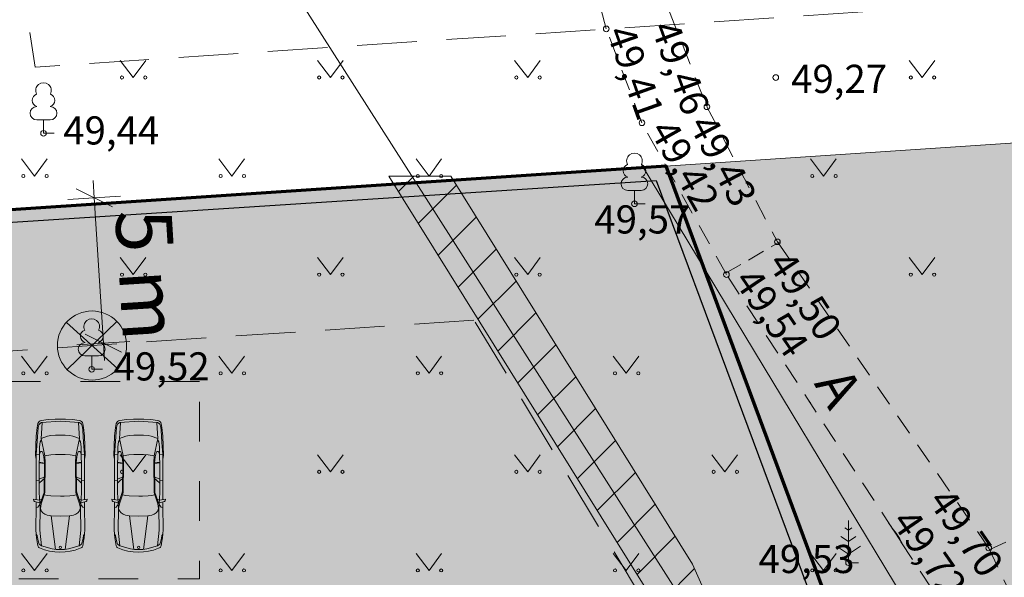
# Model space of a CAD drawing. Units: millimetres. Extents: x 551966364 to 556784313, y 6580587184 to 6581446028.
# Drawn here: x 552229911 to 552264859, y 6580828435 to 6580848230 of the extents above; entities that cross this region are included whole.
import ezdxf

# ---------------------------------------------------------------- set-up
doc = ezdxf.new("R2010")
doc.units = ezdxf.units.MM
doc.header["$MEASUREMENT"] = 0
for name, pattern in [('ASFBET', [1250, 750, -500]), ('DASHEDX5', [937.5, 625, -312.5]), ('Hidden Line', [3175, 2116.666667, -1058.333333]), ('Small Dashed', [2822.222222, 1411.111111, -1411.111111])]:
    doc.linetypes.add(name, pattern=pattern)
for name, color, linetype, lineweight in [('- 3d trammitee_Pen_No__30', 30, 'Continuous', 13), ('-0_PIIR_Pen_No__1', 1, 'Continuous', 13), ('-0_PIIR_Pen_No__200', 200, 'Continuous', 30), ('-0_PIIR_Pen_No__7', 7, 'Continuous', 13), ('000PLAN-PIIRID_Pen_No__1', 1, 'Continuous', 13), ('ASFBET_Pen_No__250', 250, 'Continuous', 20), ('ASFBET_Pen_No__8', 8, 'Continuous', 13), ('HOONE_Pen_No__8', 8, 'Continuous', 13), ('KAEVU_NR_Pen_No__161', 161, 'Continuous', 13), ('KAEVU_NR_Pen_No__2', 2, 'Continuous', 13), ('KAEVU_NR_Pen_No__20', 20, 'Continuous', 13), ('KAEVU_NR_Pen_No__230', 230, 'Continuous', 13), ('KAEVU_NR_Pen_No__242', 242, 'Continuous', 70), ('KAEVU_NR_Pen_No__7', 7, 'Continuous', 13), ('KAEVU_NR_Pen_No__81', 81, 'Continuous', 13), ('KAEVU_NR_Pen_No__9', 9, 'Continuous', 13), ('KORGUS_Pen_No__9', 9, 'Continuous', 13), ('MPKAABEL_Pen_No__1', 1, 'Continuous', 13), ('PIIR_Pen_No__1', 1, 'Continuous', 13), ('PINNAD_Pen_No__7', 7, 'Continuous', 13), ('PUU_Pen_No__3', 3, 'Continuous', 13), ('TEE_Pen_No__250', 250, 'Continuous', 20)]:
    doc.layers.add(name, color=color, linetype=linetype, lineweight=lineweight)
doc.layers.add('HALJASTUS_Pen_No__62', color=7, linetype='Continuous', lineweight=13, true_color=0xacd580)
doc.layers.add('HOONE', color=7, linetype='Continuous')
doc.layers.add('PINNAD', color=7, linetype='Continuous')
doc.styles.add('GENERATED_STYLE_1', font='txt')
doc.styles.add('GENERATED_STYLE_2', font='txt')
doc.linetypes.add('MP_KBL', pattern='A,0,[10,DP-6 POHIJOONIS  KOOS TEHNOVÕRKUDEGA1.Shx,S=67.460317,R=0,X=0,Y=0],-9000,0', length=9000)
doc.linetypes.add('Slash', pattern='A,0,[11,DP-6 POHIJOONIS  KOOS TEHNOVÕRKUDEGA1.Shx,S=63.492063,R=0,X=0,Y=0],-8000,0', length=8000)
doc.dimstyles.new('GENERATED_STYLE__1', dxfattribs={"dimtxt": 2000, "dimasz": 950, "dimexe": 0.18, "dimexo": 0.0625, "dimgap": 0.09, "dimtad": 1, "dimdec": 3, "dimlfac": 0.001, "dimzin": 0, "dimdsep": 46, "dimtxsty": 'GENERATED_STYLE_1', "dimblk": 'ARROWHEAD_2', "dimblk1": 'ARROWHEAD_2', "dimblk2": 'ARROWHEAD_2', "dimcen": 0.09, "dimse1": 1, "dimse2": 1, "dimclrd": 7, "dimclre": 7, "dimclrt": 7, "dimadec": 0, "dimazin": 0, "dimtfac": 1, "dimtdec": 4, "dimtmove": 2, "dimatfit": 3, "dimfxl": 1, "dimtolj": 1, "dimtzin": 0, "dimarcsym": 0})

# ---------------------------------------------------------------- blocks, each defined once
blk = doc.blocks.new('Fill_1_2', base_point=(552104443, 6580846622))
at = {"layer": 'KAEVU_NR_Pen_No__9', "color": 9, "linetype": 'Continuous', "lineweight": 13, "flags": 128}
blk.add_lwpolyline([(552257921, 6580834705), (552257990, 6580834598, 0.041769)], format="xyb", close=True, dxfattribs=at)
blk = doc.blocks.new('Fill_2_2', base_point=(552104443, 6580846622))
at = {"layer": 'KAEVU_NR_Pen_No__9', "color": 9, "linetype": 'Continuous', "lineweight": 13, "flags": 128}
blk.add_lwpolyline([(552260877, 6580830178, 0.042051), (552260753, 6580830368)], format="xyb", close=True, dxfattribs=at)
blk = doc.blocks.new('Fill_3_2', base_point=(552104443, 6580846622))
at = {"layer": 'KAEVU_NR_Pen_No__9', "color": 9, "linetype": 'Continuous', "lineweight": 13, "flags": 128}
blk.add_lwpolyline([(552261217, 6580829657, 0.082978), (552260877, 6580830178)], format="xyb", close=True, dxfattribs=at)
blk = doc.blocks.new('*D10', base_point=(552104443, 6580846622))
at = {"layer": 'PINNAD_Pen_No__7', "color": 7, "linetype": 'Continuous', "lineweight": 13}
for p, q in [((552232557, 6580841909), (552232519, 6580842519)), ((552233204, 6580841588), (552231911, 6580842230)), ((552233493, 6580841968), (552231622, 6580841851)), ((552232880, 6580836743), (552232557, 6580841909)), ((552232234, 6580837065), (552233526, 6580836422)), ((552233816, 6580836802), (552231944, 6580836685)), ((552232918, 6580836133), (552232880, 6580836743))]:
    blk.add_line(p, q, dxfattribs=at)
at = {"layer": 'PINNAD_Pen_No__7', "color": 7, "lineweight": 13, "insert": (552233296, 6580841432), "char_height": 2000, "attachment_point": 7, "rotation": 273.5722, "style": 'GENERATED_STYLE_1'}
blk.add_mtext('\\A1;{\\pql;\\fArial|b0|i0|c0|p34;5 m}', dxfattribs=at)
blk = doc.blocks.new('ARROWHEAD_2')
at = {"color": 0, "linetype": 'Continuous', "lineweight": 0}
for p, q in [((-0.378, -0.655), (0.378, 0.655)), ((0, 0), (-1, 0))]:
    blk.add_line(p, q, dxfattribs=at)
blk = doc.blocks.new('Car Symbol 23')
at = {"layer": 'HOONE_Pen_No__8', "color": 8, "linetype": 'Continuous', "lineweight": 13}
for p, q in [((-4564, 731), (-4607, 671)), ((-4431, 826), (-4560, 799)), ((-4425, 786), (-4518, 760)), ((-4120, 853), (-4431, 826)), ((-4336, 795), (-4425, 786)), ((-3897, 826), (-4336, 795)), ((-3436, 882), (-4120, 853)), ((-3979, 685), (-3916, 716)), ((-3741, 734), (-3916, 716)), ((-3473, 853), (-3897, 826)), ((-3480, 740), (-3741, 734)), ((-3553, 716), (-3579, 692)), ((-3480, 740), (-3553, 716)), ((-3473, 853), (-3480, 740)), ((-3044, 751), (-3480, 740)), ((-3473, 853), (-1862, 853)), ((-3302, 857), (-3436, 882)), ((-3167, 560), (-3193, 747)), ((-3169, 751), (-3142, 563)), ((-2121, 751), (-3044, 751)), ((-2630, 664), (-2587, 753)), ((-2562, 854), (-2531, 751)), ((-2453, 753), (-2562, 639)), ((-1690, 727), (-2121, 751)), ((-2116, 580), (-1690, 727)), ((-1844, 735), (-1878, 662)), ((-1820, 940), (-1877, 952)), ((-1877, 952), (-1844, 735)), ((-1800, 921), (-1756, 730)), ((-1463, 853), (-1784, 853)), ((-1720, 677), (-1551, 710)), ((-1690, 727), (-1601, 795)), ((-1550, 720), (-1690, 727)), ((-1601, 795), (-1569, 854)), ((-785, 725), (-1550, 720)), ((-967, 875), (-1463, 853)), ((-794, 870), (-967, 875)), ((-514, 844), (-794, 870)), ((-224, 665), (-785, 725)), ((-595, 826), (-639, 855)), ((-501, 806), (-595, 826)), ((-389, 826), (-514, 844)), ((-354, 771), (-501, 806)), ((-228, 799), (-389, 826)), ((-288, 747), (-354, 771)), ((-255, 716), (-288, 747)), ((-224, 665), (-255, 716)), ((-138, 704), (-150, 735)), ((-4704, 432), (-4718, 186)), ((-4678, 668), (-4704, 432)), ((-4607, 671), (-4647, 3)), ((-4588, 649), (-4041, 677)), ((-4137, 336), (-4121, 439)), ((-4121, 439), (-4041, 677)), ((-4041, 677), (-3423, 552)), ((-3579, 692), (-3569, 649)), ((-3569, 649), (-3521, 619)), ((-3521, 619), (-3390, 588)), ((-3423, 552), (-3456, 343)), ((-3423, 552), (-3172, 536)), ((-3390, 588), (-3167, 560)), ((-3172, 536), (-2117, 547)), ((-3167, 560), (-2184, 571)), ((-2666, 565), (-2630, 664)), ((-2562, 639), (-2610, 566)), ((-2184, 571), (-2116, 580)), ((-2117, 547), (-2036, 570)), ((-2036, 570), (-1720, 677)), ((-2009, 457), (-2036, 570)), ((-1995, 337), (-2009, 457)), ((-1318, 465), (-1293, 321)), ((-113, 291), (-224, 665)), ((-4718, 186), (-4722, 0)), ((-4722, 0), (-4718, -186)), ((-4647, 3), (-4607, -671)), ((-4153, 3), (-4150, 169)), ((-4150, -169), (-4153, 3)), ((-4150, 169), (-4137, 336)), ((-3468, 171), (-3470, -3)), ((-3456, 343), (-3468, 171)), ((-1988, 137), (-1995, 337)), ((-1995, -337), (-1984, 4)), ((-1984, 4), (-1988, 137)), ((-1293, 321), (-1283, 0)), ((-1293, 321), (-99, 170)), ((0, 0), (0, 0)), ((-4718, -186), (-4704, -432)), ((-4137, -336), (-4150, -169)), ((-4114, -458), (-4137, -336)), ((-3470, -3), (-3468, -171)), ((-3468, -171), (-3456, -343)), ((-3456, -343), (-3423, -552)), ((-2009, -457), (-1995, -337)), ((-1293, -321), (-1317, -465)), ((-1283, 0), (-1293, -321)), ((-99, -170), (-1293, -321)), ((-224, -665), (-113, -291)), ((-4704, -432), (-4678, -668)), ((-4607, -671), (-4568, -727)), ((-4041, -677), (-4588, -649)), ((-4041, -677), (-4114, -458)), ((-3423, -552), (-4041, -677)), ((-3979, -685), (-3916, -716)), ((-3579, -692), (-3569, -649)), ((-3553, -716), (-3579, -692)), ((-3569, -649), (-3521, -619)), ((-3521, -619), (-3390, -588)), ((-3172, -536), (-3423, -552)), ((-3390, -588), (-3167, -560)), ((-3165, -560), (-3193, -747)), ((-2117, -547), (-3172, -536)), ((-3169, -748), (-3142, -563)), ((-3167, -560), (-2184, -571)), ((-2666, -565), (-2630, -664)), ((-2630, -664), (-2588, -751)), ((-2562, -639), (-2610, -566)), ((-2455, -751), (-2562, -639)), ((-2184, -571), (-2116, -580)), ((-2036, -570), (-2117, -547)), ((-2116, -580), (-1690, -727)), ((-2036, -570), (-2009, -457)), ((-1720, -677), (-2036, -570)), ((-1844, -735), (-1878, -662)), ((-1551, -710), (-1720, -677)), ((-785, -725), (-224, -665)), ((-255, -716), (-224, -665)), ((-4564, -798), (-4431, -826)), ((-4518, -760), (-4425, -786)), ((-4431, -826), (-4120, -853)), ((-4425, -786), (-4089, -816)), ((-4120, -853), (-3436, -882)), ((-4089, -816), (-3473, -853)), ((-3916, -716), (-3741, -734)), ((-3741, -734), (-3480, -740)), ((-3480, -740), (-3553, -716)), ((-3473, -853), (-3480, -740)), ((-3480, -740), (-3044, -751)), ((-3473, -853), (-1862, -853)), ((-3436, -882), (-3302, -857)), ((-3044, -751), (-2121, -751)), ((-2562, -854), (-2531, -751)), ((-2121, -751), (-1550, -720)), ((-1877, -952), (-1844, -735)), ((-1820, -940), (-1877, -952)), ((-1800, -921), (-1756, -730)), ((-1463, -853), (-1784, -853)), ((-1690, -727), (-1601, -795)), ((-1601, -795), (-1569, -854)), ((-1550, -720), (-785, -725)), ((-1463, -853), (-967, -875)), ((-967, -875), (-794, -870)), ((-794, -870), (-639, -855)), ((-639, -855), (-595, -826)), ((-639, -855), (-514, -844)), ((-595, -826), (-516, -810)), ((-516, -810), (-354, -771)), ((-514, -844), (-228, -799)), ((-354, -771), (-288, -747)), ((-288, -747), (-255, -716))]:
    blk.add_line(p, q, dxfattribs=at)
blk.add_circle((-171, 0), 45, dxfattribs=at)
for centre, radius, start, end in [((-4529, 652), 150, 102.0139, 171.7918), ((-4491, 664), 100, 106.0012, 137.4974), ((-1825, 916), 25, 13.1504, 78.142), ((-1615, 415), 301, 9.5309, 77.7586), ((-244, 700), 100, 20.0993, 80.4381), ((-1870, 0), 1870, 336.8697, 22.1308), ((-2136, 0), 2044, 351.8061, 8.1938), ((-4529, -652), 150, 186.1653, 256.417), ((-1615, -415), 302, 282.2413, 350.4691), ((-4491, -664), 100, 214.7319, 253.9991), ((-1825, -916), 25, 281.856, 346.8451), ((-244, -700), 100, 279.5619, 339.9007)]:
    blk.add_arc(centre, radius, start, end, dxfattribs=at)

msp = doc.modelspace()

# ---------------------------------------------------------------- hatches: boundary and pattern name
at = {"layer": 'KAEVU_NR_Pen_No__161', "linetype": 'Continuous', "lineweight": 0, "true_color": 0x20273f}
msp.add_hatch(color=179, dxfattribs=at).paths.add_polyline_path([(552236297.5438, 6580835386.051), (552229533.9019, 6580835386.051), (552229533.9019, 6580828386.051), (552236297.5438, 6580828386.051)])
at = {"layer": 'KAEVU_NR_Pen_No__2', "linetype": 'Continuous', "lineweight": 0, "true_color": 0x3f3f00}
msp.add_hatch(color=48, dxfattribs=at).paths.add_polyline_path([(552210061.2483, 6580840178.8099), (552223557.6884, 6580822182.8582), (552226574.3352, 6580754954.5125), (552275908.2728, 6580757528.8738), (552282333.9881, 6580763551.2734), (552252854.3163, 6580843029.996)])
at = {"layer": 'KAEVU_NR_Pen_No__230', "linetype": 'Continuous', "lineweight": 13}
h = msp.add_hatch(dxfattribs=at)
h.set_pattern_fill('Common_Brick_0002', color=230, style=0, pattern_type=2)
h.set_pattern_definition([(45, (552104443.3, 6580846622.1), (-919.239, 919.239), [])])
h.paths.add_polyline_path([(552245208.0149, 6580842678.3724), (552243010.9243, 6580842678.3724), (552252136.446, 6580828038.3206), (552281233.8636, 6580762491.4907), (552282643.7361, 6580763849.6629), (552253792.5575, 6580828906.2122)])
at = {"layer": 'KAEVU_NR_Pen_No__81', "linetype": 'Continuous', "lineweight": 0, "true_color": 0x273f20}
msp.add_hatch(color=99, dxfattribs=at).paths.add_polyline_path([(552294712.2025, 6580845818.3724), (552296702.2747, 6580818618.3038), (552291722.2025, 6580817378.3724), (552294371.3865, 6580775147.2582), (552282333.9881, 6580763551.2734), (552252854.3163, 6580843029.996)])

# ---------------------------------------------------------------- linework, layer by layer
at = {"layer": '- 3d trammitee_Pen_No__30', "color": 30, "linetype": 'Continuous', "lineweight": 13}
msp.add_line((552251977.0562, 6580843085.8245), (552261685.3364, 6580827029.365), dxfattribs=at)
at = {"layer": '-0_PIIR_Pen_No__1', "color": 1, "linetype": 'Continuous', "lineweight": 13}
for p, q in [((552231567.2024, 6580837484.2563), (552233389.4344, 6580835838.3693)), ((552231595.0738, 6580835808.5249), (552233361.563, 6580837514.1007))]:
    msp.add_line(p, q, dxfattribs=at)
msp.add_circle((552232478.3184, 6580836661.3128), 1227.7493, dxfattribs=at)
at = {"layer": '-0_PIIR_Pen_No__200', "color": 200, "linetype": 'Slash', "lineweight": 30}
msp.add_lwpolyline([(552210995.4198, 6580839830.0113), (552252505.4908, 6580842518.5555), (552281860.2758, 6580763633.3989), (552275724.0803, 6580757978.1039), (552227051.1053, 6580755495.9137), (552223982.7855, 6580822591.7669)], close=True, dxfattribs=at)
at = {"layer": '-0_PIIR_Pen_No__7', "color": 7, "linetype": 'Continuous', "lineweight": 13}
msp.add_line((552252957.0575, 6580842744.9619), (552282333.9881, 6580763551.2734), dxfattribs=at)
at = {"layer": '000PLAN-PIIRID_Pen_No__1', "color": 1, "linetype": 'Continuous', "lineweight": 13}
msp.add_lwpolyline([(552294707.3408, 6580845822.6483), (552210062.4785, 6580840178.1993), (552202025.3938, 6580851694.5267), (552190935.5498, 6580884608.4969), (552282604.4992, 6580918560.5266), (552291767.8567, 6580885941.8197)], close=True, dxfattribs=at)
at = {"layer": 'ASFBET_Pen_No__250', "color": 250, "linetype": 'DASHEDX5', "lineweight": 20}
msp.add_line((552254962.2025, 6580839228.3724), (552256892.2025, 6580840338.3724), dxfattribs=at)
at = {"layer": 'ASFBET_Pen_No__8', "color": 8, "linetype": 'DASHEDX5', "lineweight": 13}
msp.add_lwpolyline([(552264342.6257, 6580829424.5015), (552275222.2025, 6580834388.3724), (552278432.2025, 6580826958.3724), (552267234.8596, 6580823246.7183)], dxfattribs=at)
at = {"layer": 'HALJASTUS_Pen_No__62', "color": 63, "linetype": 'Continuous', "lineweight": 13, "true_color": 0xacd580}
for p, q in [((552233478.7977, 6580846785.0786), (552233942.2025, 6580846178.3724)), ((552233942.2025, 6580846178.3724), (552234387.784, 6580846785.0786)), ((552240478.7977, 6580846785.0786), (552240942.2025, 6580846178.3724)), ((552240942.2025, 6580846178.3724), (552241387.784, 6580846785.0786)), ((552247478.7977, 6580846785.0786), (552247942.2025, 6580846178.3724)), ((552247942.2025, 6580846178.3724), (552248387.784, 6580846785.0786)), ((552261478.7977, 6580846785.0786), (552261942.2025, 6580846178.3724)), ((552261942.2025, 6580846178.3724), (552262387.784, 6580846785.0786)), ((552229978.7977, 6580843285.0786), (552230442.2025, 6580842678.3724)), ((552230442.2025, 6580842678.3724), (552230887.784, 6580843285.0786)), ((552236978.7977, 6580843285.0786), (552237442.2025, 6580842678.3724)), ((552237442.2025, 6580842678.3724), (552237887.784, 6580843285.0786)), ((552243978.7977, 6580843285.0786), (552244442.2025, 6580842678.3724)), ((552244442.2025, 6580842678.3724), (552244887.784, 6580843285.0786)), ((552257978.7977, 6580843285.0786), (552258442.2025, 6580842678.3724)), ((552258442.2025, 6580842678.3724), (552258887.784, 6580843285.0786)), ((552233478.7977, 6580839785.0786), (552233942.2025, 6580839178.3724)), ((552233942.2025, 6580839178.3724), (552234387.784, 6580839785.0786)), ((552240478.7977, 6580839785.0786), (552240942.2025, 6580839178.3724)), ((552240942.2025, 6580839178.3724), (552241387.784, 6580839785.0786)), ((552247478.7977, 6580839785.0786), (552247942.2025, 6580839178.3724)), ((552247942.2025, 6580839178.3724), (552248387.784, 6580839785.0786)), ((552261478.7977, 6580839785.0786), (552261942.2025, 6580839178.3724)), ((552261942.2025, 6580839178.3724), (552262387.784, 6580839785.0786)), ((552229978.7977, 6580836285.0786), (552230442.2025, 6580835678.3724)), ((552230442.2025, 6580835678.3724), (552230887.784, 6580836285.0786)), ((552236978.7977, 6580836285.0786), (552237442.2025, 6580835678.3724)), ((552237442.2025, 6580835678.3724), (552237887.784, 6580836285.0786)), ((552243978.7977, 6580836285.0786), (552244442.2025, 6580835678.3724)), ((552244442.2025, 6580835678.3724), (552244887.784, 6580836285.0786)), ((552250978.7977, 6580836285.0786), (552251442.2025, 6580835678.3724)), ((552251442.2025, 6580835678.3724), (552251887.784, 6580836285.0786)), ((552233478.7977, 6580832785.0786), (552233942.2025, 6580832178.3724)), ((552233942.2025, 6580832178.3724), (552234387.784, 6580832785.0786)), ((552240478.7977, 6580832785.0786), (552240942.2025, 6580832178.3724)), ((552240942.2025, 6580832178.3724), (552241387.784, 6580832785.0786)), ((552247478.7977, 6580832785.0786), (552247942.2025, 6580832178.3724)), ((552247942.2025, 6580832178.3724), (552248387.784, 6580832785.0786)), ((552254478.7977, 6580832785.0786), (552254942.2025, 6580832178.3724)), ((552254942.2025, 6580832178.3724), (552255387.784, 6580832785.0786)), ((552229978.7977, 6580829285.0786), (552230442.2025, 6580828678.3724)), ((552230442.2025, 6580828678.3724), (552230887.784, 6580829285.0786)), ((552236978.7977, 6580829285.0786), (552237442.2025, 6580828678.3724)), ((552237442.2025, 6580828678.3724), (552237887.784, 6580829285.0786)), ((552243978.7977, 6580829285.0786), (552244442.2025, 6580828678.3724)), ((552244442.2025, 6580828678.3724), (552244887.784, 6580829285.0786)), ((552250978.7977, 6580829285.0786), (552251442.2025, 6580828678.3724)), ((552251442.2025, 6580828678.3724), (552251887.784, 6580829285.0786)), ((552257978.7977, 6580829285.0786), (552258442.2025, 6580828678.3724)), ((552258442.2025, 6580828678.3724), (552258887.784, 6580829285.0786))]:
    msp.add_line(p, q, dxfattribs=at)
for centre in [(552233541.1791, 6580846178.3724), (552234369.9607, 6580846178.3724), (552240541.1791, 6580846178.3724), (552241369.9607, 6580846178.3724), (552247541.1791, 6580846178.3724), (552248369.9607, 6580846178.3724), (552261541.1791, 6580846178.3724), (552262369.9607, 6580846178.3724), (552230041.1791, 6580842678.3724), (552230869.9607, 6580842678.3724), (552237041.1791, 6580842678.3724), (552237869.9607, 6580842678.3724), (552244041.1791, 6580842678.3724), (552244869.9607, 6580842678.3724), (552258041.1791, 6580842678.3724), (552258869.9607, 6580842678.3724), (552233541.1791, 6580839178.3724), (552234369.9607, 6580839178.3724), (552240541.1791, 6580839178.3724), (552241369.9607, 6580839178.3724), (552247541.1791, 6580839178.3724), (552248369.9607, 6580839178.3724), (552261541.1791, 6580839178.3724), (552262369.9607, 6580839178.3724), (552230041.1791, 6580835678.3724), (552230869.9607, 6580835678.3724), (552237041.1791, 6580835678.3724), (552237869.9607, 6580835678.3724), (552244041.1791, 6580835678.3724), (552244869.9607, 6580835678.3724), (552251041.1791, 6580835678.3724), (552251869.9607, 6580835678.3724), (552233541.1791, 6580832178.3724), (552234369.9607, 6580832178.3724), (552240541.1791, 6580832178.3724), (552241369.9607, 6580832178.3724), (552247541.1791, 6580832178.3724), (552248369.9607, 6580832178.3724), (552254541.1791, 6580832178.3724), (552255369.9607, 6580832178.3724), (552230041.1791, 6580828678.3724), (552230869.9607, 6580828678.3724), (552237041.1791, 6580828678.3724), (552237869.9607, 6580828678.3724), (552244041.1791, 6580828678.3724), (552244869.9607, 6580828678.3724), (552251041.1791, 6580828678.3724), (552251869.9607, 6580828678.3724), (552258041.1791, 6580828678.3724), (552258869.9607, 6580828678.3724)]:
    msp.add_circle(centre, 55.0059, dxfattribs=at)
at = {"layer": 'KAEVU_NR_Pen_No__20', "color": 20, "linetype": 'Hidden Line', "lineweight": 13, "flags": 128}
for points in [[(552223578.0217, 6580891366.5739), (552278415.7305, 6580911677.1756), (552285525.9579, 6580886366.9743), (552288165.7852, 6580850393.288), (552230458.8635, 6580846548.4323)], [(552246032.5867, 6580837564.3969), (552227926.6554, 6580836358.0478), (552231343.5384, 6580760210.1228), (552274441.7256, 6580762458.5667), (552253253.5155, 6580825619.3034)]]:
    msp.add_lwpolyline(points, close=True, dxfattribs=at)
at = {"layer": 'KAEVU_NR_Pen_No__230', "color": 230, "linetype": 'Continuous', "lineweight": 13, "flags": 128}
msp.add_lwpolyline([(552245208.0149, 6580842678.3724), (552243010.9243, 6580842678.3724), (552252136.446, 6580828038.3206), (552281233.8636, 6580762491.4907), (552282643.7361, 6580763849.6629), (552253792.5575, 6580828906.2122)], close=True, dxfattribs=at)
at = {"layer": 'KAEVU_NR_Pen_No__242', "color": 242, "linetype": 'Continuous', "lineweight": 70, "flags": 128}
msp.add_lwpolyline([(552210061.2483, 6580840178.8099), (552223557.6884, 6580822182.8582), (552226574.3352, 6580754954.5125), (552275908.2728, 6580757528.8738), (552282333.9881, 6580763551.2734), (552252854.3163, 6580843029.996)], close=True, dxfattribs=at)
at = {"layer": 'KAEVU_NR_Pen_No__7', "color": 7, "linetype": 'Small Dashed', "lineweight": 13, "flags": 128}
msp.add_lwpolyline([(552236297.5438, 6580835386.051), (552229533.9019, 6580835386.051), (552229533.9019, 6580828386.051), (552236297.5438, 6580828386.051)], close=True, dxfattribs=at)
at = {"layer": 'KORGUS_Pen_No__9', "color": 9, "linetype": 'Continuous', "lineweight": 13}
for centre in [(552250730.2025, 6580847904.3724), (552256748.3883, 6580846176.9586), (552254302.2025, 6580845136.3724), (552251997.2025, 6580844569.3724), (552230756.2025, 6580844196.3724), (552251731.2025, 6580841693.3724), (552256805.2025, 6580840344.3724), (552254997.2025, 6580839181.3724), (552232467.2025, 6580835819.3724), (552264308.2025, 6580829474.3724), (552259328.0686, 6580828952.3797)]:
    msp.add_circle(centre, 100, dxfattribs=at)
at = {"layer": 'MPKAABEL_Pen_No__1', "color": 1, "linetype": 'MP_KBL', "lineweight": 13}
msp.add_lwpolyline([(552233807.0114, 6580858397.3952), (552253285.8011, 6580827862.193)], dxfattribs=at)
at = {"layer": 'PIIR_Pen_No__1', "color": 1, "linetype": 'Continuous', "lineweight": 13}
msp.add_lwpolyline([(552202022.2025, 6580851698.3724), (552210062.2025, 6580840178.3724), (552294712.2025, 6580845818.3724)], dxfattribs=at)
at = {"layer": 'PUU_Pen_No__3', "color": 3, "linetype": 'Continuous', "lineweight": 13}
for p, q in [((552230996.2025, 6580844671.3724), (552230516.2025, 6580844671.3724)), ((552230756.2025, 6580844196.3724), (552230756.2025, 6580844671.3724)), ((552231136.2025, 6580844196.3724), (552230756.2025, 6580844196.3724)), ((552251971.2025, 6580842168.3724), (552251491.2025, 6580842168.3724)), ((552251731.2025, 6580841693.3724), (552251731.2025, 6580842168.3724)), ((552252111.2025, 6580841693.3724), (552251731.2025, 6580841693.3724)), ((552232707.2025, 6580836294.3724), (552232227.2025, 6580836294.3724)), ((552232467.2025, 6580835819.3724), (552232467.2025, 6580836294.3724)), ((552232847.2025, 6580835819.3724), (552232467.2025, 6580835819.3724)), ((552259328.0686, 6580830452.3797), (552259328.0686, 6580828952.3797)), ((552259328.0686, 6580830102.3797), (552259203.6503, 6580830185.3252)), ((552259452.4868, 6580830185.3252), (552259328.0686, 6580830102.3797)), ((552258903.8045, 6580829541.7286), (552259328.0686, 6580829258.8859)), ((552259328.0686, 6580829702.3797), (552259061.458, 6580829880.1201)), ((552259594.6791, 6580829880.1201), (552259328.0686, 6580829702.3797)), ((552259328.0686, 6580829258.8859), (552259752.3327, 6580829541.7286)), ((552259688.0686, 6580828952.3797), (552259328.0686, 6580828952.3797))]:
    msp.add_line(p, q, dxfattribs=at)
for centre, radius, start, end in [((552230756.2025, 6580845716.3724), 276.9702, 332.57989896, 207.42010016), ((552230586.1507, 6580845368.9507), 232.5734, 109.02173556, 253.14153994), ((552230926.2869, 6580845368.9501), 232.5634, 286.85081625, 70.98590919), ((552230518.7091, 6580844908.8657), 237.5066, 90.00160103, 269.39529661), ((552230993.6959, 6580844908.8657), 237.5066, 270.60470339, 89.99839897), ((552251731.2025, 6580843213.3724), 276.9702, 332.57989896, 207.42010016), ((552251561.1507, 6580842865.9507), 232.5734, 109.02173556, 253.14153994), ((552251901.2869, 6580842865.9501), 232.5634, 286.85081625, 70.98590919), ((552251493.7091, 6580842405.8657), 237.5066, 90.00160103, 269.39529661), ((552251968.6959, 6580842405.8657), 237.5066, 270.60470339, 89.99839897), ((552232467.2025, 6580837339.3724), 276.9702, 332.57989896, 207.42010016), ((552232297.1507, 6580836991.9507), 232.5734, 109.02173556, 253.14153994), ((552232637.2869, 6580836991.9501), 232.5634, 286.85081625, 70.98590919), ((552232229.7091, 6580836531.8657), 237.5066, 90.00160103, 269.39529661), ((552232704.6959, 6580836531.8657), 237.5066, 270.60470339, 89.99839897)]:
    msp.add_arc(centre, radius, start, end, dxfattribs=at)
at = {"layer": 'TEE_Pen_No__250', "color": 250, "linetype": 'ASFBET', "lineweight": 20}
for points in [[(552283712.2051, 6580762085.764), (552283026.2025, 6580769698.3724), (552281976.2025, 6580776251.3724), (552280612.2025, 6580782177.3724), (552277750.2025, 6580790626.3724), (552271460.2025, 6580804170.3724), (552265024.2025, 6580821952.3724), (552262285.2025, 6580828021.3724), (552254997.2025, 6580839181.3724), (552251997.2025, 6580844569.3724), (552250730.2025, 6580847904.3724), (552249261.2025, 6580853438.3724)], [(552251927.2025, 6580852246.3724), (552252975.2025, 6580848508.3724), (552254302.2025, 6580845136.3724), (552256805.2025, 6580840344.3724), (552264308.2025, 6580829474.3724), (552267404.2025, 6580822886.3724), (552274190.2025, 6580805187.3724), (552280212.2025, 6580791787.3724), (552283572.2025, 6580783351.3724), (552284925.2025, 6580776432.3724), (552285858.2025, 6580770149.3724), (552286569.0939, 6580762458.4017)]]:
    msp.add_lwpolyline(points, dxfattribs=at)

# ---------------------------------------------------------------- block references
at = {"layer": 'HOONE', "color": 4, "linetype": 'Continuous', "lineweight": 13, "zscale": 1000, "rotation": 270.0000231425539}
for p in [(552231353.8498, 6580829326.9624), (552234133.5336, 6580829326.9636)]:
    msp.add_blockref('Car Symbol 23', p, dxfattribs=at)
at = {"layer": 'KAEVU_NR_Pen_No__9', "color": 9, "linetype": 'Continuous', "lineweight": 13}
for name in ['Fill_1_2', 'Fill_2_2', 'Fill_3_2']:
    msp.add_blockref(name, (552104443.2846, 6580846622.0887), dxfattribs=at)

# ---------------------------------------------------------------- texts
at = {"layer": 'KORGUS_Pen_No__9', "color": 9, "linetype": 'Continuous', "lineweight": 13, "char_height": 1000, "attachment_point": 7, "style": 'GENERATED_STYLE_2'}
for s, insert, rotation in [('\\A1;{\\pql;\\fArial Baltic|b0|i0|c186|p34;49,41}', (552250725.2334, 6580847796.4906), 289.54935754), ('\\A1;{\\pql;\\fArial Baltic|b0|i0|c186|p34;49,46}', (552252309.901, 6580847953.749), 290.19243419), ('\\A1;{\\pql;\\fArial Baltic|b0|i0|c186|p34;49,43}', (552253639.3955, 6580844505.1607), 297.89205954), ('\\A1;{\\pql;\\fArial Baltic|b0|i0|c186|p34;49,42}', (552252243.6128, 6580844305.8155), 299.53857181), ('\\A1;{\\pql;\\fArial Baltic|b0|i0|c186|p34;49,50}', (552256430.8003, 6580839580.8223), 303.43504813), ('\\A1;{\\pql;\\fArial Baltic|b0|i0|c186|p34;49,54}', (552255233.0267, 6580838965.3435), 304.11366309), ('\\A1;{\\pql;\\fArial Baltic|b0|i0|c186|p34;49,70}', (552262123.1489, 6580831141.6988), 304.71393183), ('\\A1;{\\pql;\\fArial Baltic|b0|i0|c186|p34;49,72}', (552260824.7031, 6580830402.102), 304.71393183)]:
    msp.add_mtext(s, dxfattribs=dict(at, insert=insert, rotation=rotation))
for s, insert in [('\\A1;{\\pql;\\fArial Baltic|b0|i0|c186|p34;49,27}', (552257291.866, 6580845629.5111)), ('\\A1;{\\pql;\\fArial Baltic|b0|i0|c186|p34;49,44}', (552231456.9501, 6580843799.4372)), ('\\A1;{\\pql;\\fArial Baltic|b0|i0|c186|p34;49,57}', (552250307.5442, 6580840639.4593)), ('\\A1;{\\pql;\\fArial Baltic|b0|i0|c186|p34;49,52}', (552233246.408, 6580835421.8221)), ('\\A1;{\\pql;\\fArial Baltic|b0|i0|c186|p34;49,53}', (552256134.3127, 6580828585.4096))]:
    msp.add_mtext(s, dxfattribs=dict(at, insert=insert))
at = {"layer": 'TEE_Pen_No__250', "color": 250, "linetype": 'Continuous', "lineweight": 20, "insert": (552258691.4127, 6580835665.9826), "char_height": 1400, "attachment_point": 4, "rotation": 300.15883954, "style": 'GENERATED_STYLE_2'}
msp.add_mtext('\\A1;{\\pql;\\fArial Baltic|b0|i0|c186|p34;A}', dxfattribs=at)

# ---------------------------------------------------------------- dimensions: what is measured, and where the dimension line sits
at = {"layer": 'PINNAD', "color": 7, "linetype": 'Continuous', "lineweight": 13}
dim = msp.add_linear_dim(base=(552232557.4743, 6580841909.245), p1=(552246032.5867, 6580837564.3969), p2=(552287816.3782, 6580845358.9223), angle=93.57219868, text='5 m', dimstyle='GENERATED_STYLE__1', dxfattribs=at)
dim.commit()
dim.dimension.update_dxf_attribs({"geometry": '*D10', "text_midpoint": (552234441.4517, 6580839136.8407), "dimtype": 160, "text_rotation": 273.57219868})

doc.saveas('drawing.dxf')
